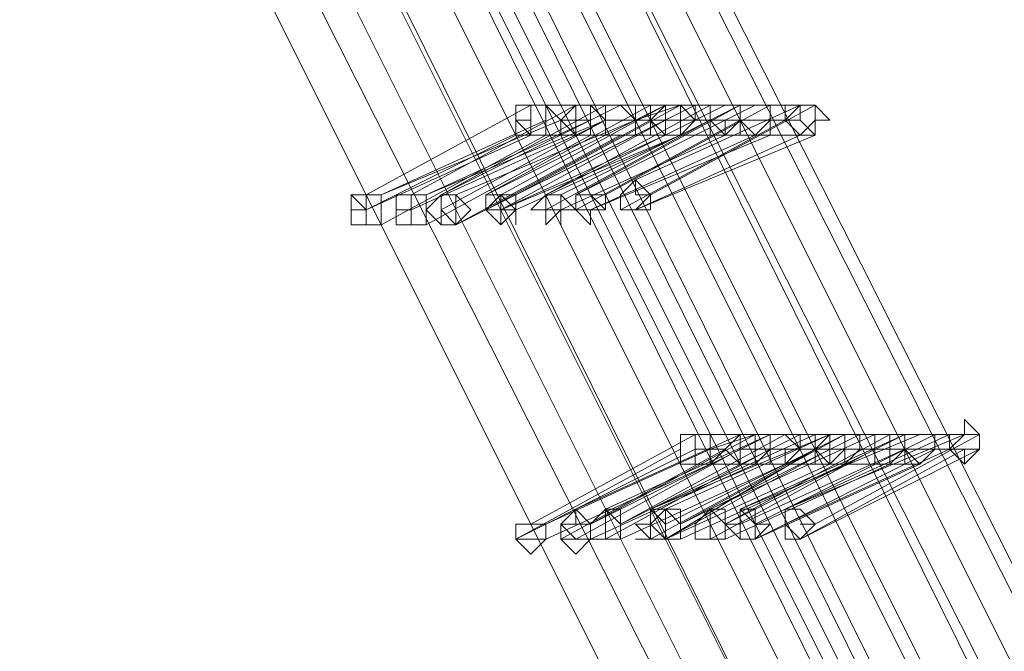
# Model space of a CAD drawing. Units: millimetres. Extents: x -242 to 1335, y -778 to 1441.
# Drawn here: x 8 to 21, y 357 to 366 of the extents above; entities that cross this region are included whole.
import ezdxf

# ---------------------------------------------------------------- set-up
doc = ezdxf.new("R2010")
doc.units = ezdxf.units.MM

# ---------------------------------------------------------------- blocks, each defined once
blk = doc.blocks.new('WMF0')
at = {"color": 3, "lineweight": 0}
for points in [[(318.7332, -398.0089), (316.7453, -393.3573), (314.4791, -388.8648), (311.9744, -384.4915), (309.2312, -380.2375), (306.2494, -376.1823), (303.0291, -372.2861)], [(318.7729, -398.0089), (316.7851, -393.3573), (314.5189, -388.8648), (312.0142, -384.4517), (309.271, -380.2375), (306.2892, -376.1823), (303.0688, -372.2861)], [(318.6536, -398.0089), (316.6658, -393.3971), (314.3996, -388.8648), (311.8949, -384.4915), (309.1517, -380.2772), (306.2096, -376.222), (302.9893, -372.3258)], [(318.5344, -398.0089), (316.5465, -393.3971), (314.3201, -388.9045), (311.8154, -384.5313), (309.0722, -380.317), (306.1301, -376.3015), (302.9098, -372.4053)], [(318.5741, -398.0089), (316.5863, -393.3971), (314.3201, -388.9045), (311.8552, -384.5313), (309.1119, -380.317), (306.1301, -376.2618), (302.9496, -372.4053)], [(318.3753, -398.0089), (316.3875, -393.3971), (314.1611, -388.9443), (311.6961, -384.6108), (308.9529, -380.3965), (306.0109, -376.3413), (302.8303, -372.4848)], [(318.4151, -398.0089), (316.4272, -393.3971), (314.2008, -388.9443), (311.6961, -384.571), (308.9927, -380.3965), (306.0506, -376.3413), (302.87, -372.4848)], [(318.2958, -398.0089), (316.308, -393.4369), (314.0816, -388.9443), (311.6166, -384.6108), (308.9131, -380.4363), (305.9711, -376.381), (302.7905, -372.5246)], [(318.2163, -398.0089), (316.2285, -393.4369), (314.0021, -388.9841), (311.5371, -384.6505), (308.8336, -380.476), (305.8916, -376.4208), (302.7508, -372.5644)], [(318.1766, -398.0089), (316.1887, -393.4369), (313.9623, -388.9841), (311.4974, -384.6505), (308.7939, -380.476), (305.8518, -376.4606), (302.711, -372.6041)], [(318.3753, -398.2077), (316.3477, -393.5959), (314.1213, -389.1033), (311.6166, -384.73), (308.8734, -380.5158), (305.9313, -376.4606), (302.711, -372.6041)], [(318.2163, -398.2077), (316.2285, -393.5959), (314.0021, -389.1033), (311.5371, -384.7698), (308.7939, -380.5555), (305.8121, -376.5401), (302.6315, -372.6836)], [(318.1368, -398.2077), (316.1489, -393.5959), (313.9225, -389.1431), (311.4576, -384.8096), (308.7144, -380.5953), (305.7723, -376.5798), (302.5917, -372.7234)], [(318.0175, -398.2077), (316.0297, -393.6356), (313.8033, -389.1431), (311.3383, -384.8493), (308.6348, -380.6351), (305.6928, -376.6196), (302.5122, -372.7631)], [(317.9778, -398.2077), (316.0297, -393.6356), (313.8033, -389.1828), (311.3383, -384.8493), (308.5951, -380.6748), (305.653, -376.6593), (302.5122, -372.8029)], [(317.8585, -398.2077), (315.9104, -393.6356), (313.684, -389.1828), (311.2191, -384.8891), (308.5156, -380.7146), (305.5735, -376.6991), (302.4327, -372.8427)], [(317.779, -398.2077), (315.8309, -393.6356), (313.6045, -389.2226), (311.1395, -384.8891), (308.4361, -380.7543), (305.5338, -376.7389), (302.393, -372.8824)], [(317.6597, -398.2077), (315.7116, -393.6754), (313.4852, -389.2226), (311.06, -384.9288), (308.3565, -380.7941), (305.4543, -376.7786), (302.3134, -372.9619)]]:
    blk.add_lwpolyline(points, dxfattribs=at)
at = {"color": 253, "lineweight": 0}
for points in [[(314.4394, -391.1309), (314.8767, -390.8924)], [(314.8767, -390.8924), (314.4394, -391.1309)], [(314.5587, -391.1309), (314.996, -390.8924)], [(314.996, -390.8924), (314.5587, -391.1309)], [(314.6382, -391.1309), (315.1153, -390.8924)], [(315.0755, -390.8924), (314.6382, -391.1309)], [(314.7574, -391.1309), (315.2345, -390.8924)], [(315.1948, -390.8924), (314.7574, -391.1309)], [(314.7972, -391.1309), (315.2345, -390.8924)], [(315.2345, -390.8924), (314.7972, -391.1309)], [(314.837, -391.1309), (315.314, -390.8924)], [(315.2743, -390.8924), (314.837, -391.1309)], [(314.8767, -390.8924), (314.8767, -390.9322), (314.837, -390.9322), (314.8767, -390.9719), (314.9165, -390.9719)], [(314.837, -391.1309), (315.2743, -390.8924)], [(315.2743, -390.8924), (314.837, -391.1309)], [(314.9165, -390.9719), (314.9562, -390.9719), (314.9562, -390.9322), (314.9165, -390.8924), (314.8767, -390.8924)], [(314.8767, -390.8924), (314.8767, -390.9322), (314.8767, -390.9719), (314.9165, -390.9719)], [(314.9165, -390.9719), (314.9165, -390.9322), (314.9165, -390.8924), (314.8767, -390.8924)], [(314.8767, -390.8924), (314.996, -390.8924)], [(314.9165, -391.1309), (315.3936, -390.8924)], [(315.3538, -390.8924), (314.9165, -391.1309)], [(314.9562, -391.1309), (315.4333, -390.8924)], [(315.4333, -390.8924), (314.9562, -391.1309)], [(314.996, -390.8924), (314.9562, -390.9322), (314.996, -390.9719), (315.0357, -390.9719)], [(314.996, -391.1309), (315.4731, -390.8924)], [(315.4333, -390.8924), (314.996, -391.1309)], [(315.0357, -390.9719), (315.0755, -390.9719), (315.0755, -390.9322), (315.0357, -390.8924), (314.996, -390.8924)], [(314.996, -390.8924), (314.996, -390.9322), (314.996, -390.9719), (315.0357, -390.9719)], [(315.0357, -390.9719), (315.0357, -390.9322), (315.0357, -390.8924), (314.996, -390.8924)], [(314.996, -390.8924), (315.0755, -390.8924)], [(315.0755, -391.1309), (315.5128, -390.8924)], [(315.5128, -390.8924), (315.0755, -391.1309)], [(315.1153, -390.9719), (315.155, -390.9719), (315.155, -390.9322), (315.1153, -390.8924), (315.0755, -390.8924)], [(315.0755, -390.8924), (315.0755, -390.9322), (315.0755, -390.9719), (315.1153, -390.9719)], [(315.1153, -390.8924), (315.0755, -390.8924), (315.0755, -390.9322), (315.0755, -390.9719), (315.1153, -390.9719), (315.155, -390.9719)], [(315.155, -390.9719), (315.155, -390.9322), (315.155, -390.8924), (315.1153, -390.8924)], [(315.1153, -390.8924), (315.1948, -390.8924)], [(315.155, -391.0912), (315.5923, -390.8924)], [(315.5923, -390.8924), (315.155, -391.0912)], [(315.155, -390.9322), (315.2743, -390.8924)], [(315.1948, -391.1309), (315.6321, -390.8924)], [(315.6321, -390.8924), (315.1948, -391.1309)], [(315.2345, -390.8924), (315.1948, -390.8924), (315.1948, -390.9322), (315.2345, -390.9719), (315.2743, -390.9719)], [(315.2345, -390.9719), (315.2743, -390.9719), (315.2743, -390.9322), (315.2743, -390.8924), (315.2345, -390.8924), (315.1948, -390.8924)], [(315.1948, -390.8924), (315.1948, -390.9322), (315.1948, -390.9719), (315.2345, -390.9719)], [(315.2743, -390.9719), (315.314, -390.9322), (315.314, -390.8924), (315.2743, -390.8924), (315.2345, -390.8924)], [(315.2345, -390.8924), (315.2345, -390.9322), (315.2345, -390.9719), (315.2743, -390.9719)], [(315.2743, -390.9719), (315.2743, -390.9322), (315.314, -390.9322), (315.2743, -390.8924), (315.2345, -390.8924)], [(315.2345, -390.8924), (315.2345, -390.9322), (315.2345, -390.9719), (315.2743, -390.9719)], [(315.2345, -390.8924), (315.3538, -390.8924)], [(315.2743, -390.9719), (315.2743, -390.9322), (315.2743, -390.8924), (315.2345, -390.8924)], [(315.314, -390.8924), (315.4333, -390.8924)], [(315.3936, -390.8924), (315.3538, -390.8924), (315.3538, -390.9322), (315.3936, -390.9719)], [(315.3936, -390.9719), (315.3936, -390.9322), (315.4333, -390.9322), (315.4333, -390.8924), (315.3936, -390.8924), (315.3538, -390.8924)], [(315.3538, -390.8924), (315.3538, -390.9322), (315.3538, -390.9719), (315.3936, -390.9719)], [(315.3936, -390.9719), (315.4333, -390.9322), (315.4333, -390.8924), (315.3936, -390.8924)], [(315.3936, -390.8924), (315.4333, -390.8924)], [(315.4731, -390.9719), (315.5128, -390.9322), (315.5128, -390.8924), (315.4731, -390.8924), (315.4333, -390.8924)], [(315.4333, -390.8924), (315.4333, -390.9322), (315.4333, -390.9719), (315.4731, -390.9719)], [(315.4731, -390.8924), (315.4333, -390.8924), (315.4333, -390.9322), (315.4731, -390.9719), (315.5128, -390.9719)], [(315.4333, -390.8924), (315.5128, -390.8924)], [(315.5128, -390.9719), (315.5128, -390.9322), (315.5128, -390.8924), (315.4731, -390.8924)], [(315.4731, -390.8924), (315.5923, -390.8924)], [(315.5128, -390.8924), (315.6321, -390.8924)], [(315.5923, -390.8924), (315.5526, -390.9322), (315.5923, -390.9719), (315.6321, -390.9719)], [(315.5923, -390.8924), (315.5526, -390.8924), (315.5526, -390.9322), (315.5923, -390.9719)], [(315.6321, -390.9719), (315.6321, -390.9322), (315.6321, -390.8924), (315.5923, -390.8924)], [(315.5923, -390.9719), (315.6321, -390.9322), (315.6321, -390.8924), (315.5923, -390.8924)], [(314.4791, -391.1309), (314.9562, -390.9322)], [(314.9165, -390.9322), (314.4791, -391.1309)], [(314.5984, -391.1309), (315.0755, -390.9322)], [(315.0357, -390.9322), (314.5984, -391.1309)], [(314.6382, -391.1707), (315.0755, -390.9322)], [(315.0755, -390.9322), (314.6382, -391.1707)], [(314.6779, -391.1309), (315.155, -390.9322)], [(315.155, -390.9322), (314.6779, -391.1309)], [(314.7574, -391.1707), (315.1948, -390.9322)], [(315.1948, -390.9322), (314.7574, -391.1707)], [(314.7972, -391.1707), (315.2345, -390.9322)], [(315.2345, -390.9322), (314.7972, -391.1707)], [(314.9165, -391.1707), (315.3538, -390.9322)], [(315.3538, -390.9322), (314.9165, -391.1707)], [(314.9562, -390.9322), (315.0357, -390.9322)], [(314.996, -391.1707), (315.4333, -390.9322)], [(315.4333, -390.9322), (314.996, -391.1707)], [(314.996, -390.9719), (315.0755, -390.9322)], [(315.0755, -390.9322), (315.155, -390.9322)], [(315.0755, -390.9322), (315.1948, -390.9322)], [(315.1153, -391.1707), (315.5526, -390.9322)], [(315.5526, -390.9322), (315.1153, -391.1707)], [(315.1948, -390.9322), (315.2345, -390.9322)], [(315.2345, -390.9322), (315.3538, -390.9322)], [(315.3538, -390.9322), (315.4333, -390.9322)], [(315.4333, -390.9322), (315.5526, -390.9322)], [(315.5526, -390.9322), (315.5923, -390.9322)], [(314.4394, -391.1707), (314.8767, -390.9719)], [(314.837, -390.9719), (314.4394, -391.1707)], [(314.4791, -391.2105), (314.9165, -390.9719)], [(314.9165, -390.9719), (314.4791, -391.2105)], [(314.5587, -391.1707), (314.996, -390.9719)], [(314.996, -390.9719), (314.5587, -391.1707)], [(314.5984, -391.2105), (315.0357, -390.9719)], [(315.0357, -390.9719), (314.5984, -391.2105)], [(314.6779, -391.2105), (315.155, -390.9719)], [(315.1153, -390.9719), (314.6779, -391.2105)], [(314.7972, -391.1707), (315.2743, -390.9719)], [(315.2345, -390.9719), (314.7972, -391.1707)], [(314.837, -391.1707), (315.2743, -390.9719)], [(315.2743, -390.9719), (314.837, -391.1707)], [(314.8767, -390.9719), (314.996, -390.9719)], [(314.9165, -390.9719), (315.0357, -390.9719)], [(314.9562, -391.1707), (315.3936, -390.9719)], [(315.3936, -390.9719), (314.9562, -391.1707)], [(315.0357, -391.1707), (315.5128, -390.9719)], [(315.4731, -390.9719), (315.0357, -391.1707)], [(315.0357, -390.9719), (315.1153, -390.9719)], [(315.155, -391.1707), (315.6321, -390.9719)], [(315.5923, -390.9719), (315.155, -391.1707)], [(315.155, -390.9719), (315.2345, -390.9719)], [(315.2743, -390.9719), (315.3936, -390.9719)], [(315.3936, -390.9719), (315.4731, -390.9719)], [(315.5128, -390.9719), (315.5923, -390.9719)], [(316.0694, -391.8068), (316.0694, -391.7671), (316.0297, -391.7273), (316.0297, -391.7671)], [(314.8767, -392.0056), (315.314, -391.7671)], [(315.314, -391.7671), (314.8767, -392.0056)], [(314.996, -391.9658), (315.4333, -391.7671)], [(315.4333, -391.7671), (314.996, -391.9658)], [(315.0357, -392.0056), (315.5128, -391.7671)], [(315.4731, -391.7671), (315.0357, -392.0056)], [(315.0755, -391.9658), (315.5128, -391.7671)], [(315.5128, -391.7671), (315.0755, -391.9658)], [(315.1153, -392.0056), (315.5923, -391.7671)], [(315.5526, -391.7671), (315.1153, -392.0056)], [(315.1948, -391.9658), (315.6719, -391.7671)], [(315.6321, -391.7671), (315.1948, -391.9658)], [(315.2345, -391.9658), (315.6719, -391.7671)], [(315.6719, -391.7671), (315.2345, -391.9658)], [(315.2345, -392.0056), (315.7116, -391.7671)], [(315.7116, -391.7671), (315.2345, -392.0056)], [(315.2743, -392.0056), (315.7514, -391.7671)], [(315.7116, -391.7671), (315.2743, -392.0056)], [(315.314, -391.7671), (315.2743, -391.7671), (315.2743, -391.8068), (315.2743, -391.8466), (315.314, -391.8466), (315.3538, -391.8466)], [(315.3538, -391.8466), (315.3936, -391.8068), (315.3538, -391.8068), (315.3538, -391.7671), (315.314, -391.7671)], [(315.314, -391.7671), (315.314, -391.8068), (315.314, -391.8466), (315.3538, -391.8466)], [(315.3538, -391.8466), (315.3538, -391.8068), (315.3538, -391.7671), (315.314, -391.7671)], [(315.314, -391.7671), (315.4333, -391.7671)], [(315.3538, -391.9658), (315.7911, -391.7671)], [(315.7911, -391.7671), (315.3538, -391.9658)], [(315.3538, -391.8068), (315.4731, -391.7671)], [(315.3936, -392.0056), (315.8706, -391.7671)], [(315.8309, -391.7671), (315.3936, -392.0056)], [(315.4333, -391.7671), (315.3936, -391.8068), (315.4333, -391.8466), (315.4731, -391.8466)], [(315.4333, -391.9658), (315.9104, -391.7671)], [(315.8706, -391.7671), (315.4333, -391.9658)], [(315.4731, -391.8466), (315.5128, -391.8068), (315.5128, -391.7671), (315.4731, -391.7671), (315.4333, -391.7671)], [(315.4333, -391.7671), (315.4333, -391.8068), (315.4333, -391.8466), (315.4731, -391.8466)], [(315.4731, -391.8466), (315.4731, -391.8068), (315.4731, -391.7671), (315.4333, -391.7671)], [(315.4333, -391.7671), (315.5128, -391.7671)], [(315.4731, -392.0056), (315.9502, -391.7671)], [(315.9502, -391.7671), (315.4731, -392.0056)], [(315.5526, -391.8466), (315.5526, -391.8068), (315.5923, -391.8068), (315.5526, -391.7671), (315.5128, -391.7671)], [(315.5128, -391.7671), (315.5128, -391.8068), (315.5128, -391.8466), (315.5526, -391.8466)], [(315.5526, -391.8466), (315.5923, -391.8068), (315.5923, -391.7671), (315.5526, -391.7671), (315.5128, -391.7671)], [(315.5128, -391.7671), (315.5128, -391.8068), (315.5128, -391.8466), (315.5526, -391.8466)], [(315.5128, -391.7671), (315.5526, -391.7671)], [(315.5128, -391.7671), (315.6321, -391.7671)], [(315.5526, -391.9658), (316.0297, -391.7671)], [(315.9899, -391.7671), (315.5526, -391.9658)], [(315.5923, -391.7671), (315.7116, -391.7671)], [(315.6719, -391.7671), (315.6321, -391.8068), (315.6719, -391.8068), (315.6719, -391.8466), (315.7116, -391.8466)], [(315.6321, -392.0056), (316.0694, -391.7671)], [(316.0694, -391.7671), (315.6321, -392.0056)], [(315.6719, -391.7671), (315.6321, -391.7671), (315.6321, -391.8068), (315.6321, -391.8466), (315.6719, -391.8466)], [(315.6719, -391.8466), (315.7116, -391.8068), (315.7116, -391.7671), (315.6719, -391.7671), (315.6321, -391.7671)], [(315.6321, -391.7671), (315.6321, -391.8068), (315.6321, -391.8466), (315.6719, -391.8466)], [(315.7116, -391.8466), (315.7514, -391.8068), (315.7514, -391.7671), (315.7116, -391.7671), (315.6719, -391.7671)], [(315.6719, -391.7671), (315.6719, -391.8068), (315.6719, -391.8466), (315.7116, -391.8466)], [(315.7116, -391.8466), (315.7116, -391.8068), (315.7116, -391.7671), (315.6719, -391.7671)], [(315.6719, -391.7671), (315.7911, -391.7671)], [(315.6719, -391.8466), (315.7116, -391.8068), (315.7116, -391.7671), (315.6719, -391.7671)], [(315.7911, -391.7671), (315.7514, -391.7671), (315.7514, -391.8068), (315.7911, -391.8068), (315.7911, -391.8466), (315.8309, -391.8466)], [(315.7514, -391.7671), (315.8309, -391.7671)], [(315.8309, -391.8466), (315.8706, -391.8068), (315.8706, -391.7671), (315.8309, -391.7671), (315.7911, -391.7671)], [(315.7911, -391.7671), (315.7911, -391.8068), (315.7911, -391.8466), (315.8309, -391.8466)], [(315.8309, -391.8466), (315.8309, -391.8068), (315.8309, -391.7671), (315.7911, -391.7671)], [(315.7911, -391.7671), (315.8706, -391.7671)], [(315.9104, -391.8466), (315.9502, -391.8068), (315.9502, -391.7671), (315.9104, -391.7671), (315.8706, -391.7671)], [(315.8706, -391.7671), (315.8706, -391.8068), (315.8706, -391.8466), (315.9104, -391.8466)], [(315.9104, -391.7671), (315.8706, -391.7671), (315.8706, -391.8068), (315.9104, -391.8466), (315.9502, -391.8068)], [(315.8706, -391.7671), (315.9502, -391.7671)], [(315.9502, -391.8068), (315.9502, -391.7671), (315.9104, -391.7671)], [(315.9104, -391.7671), (315.9899, -391.7671)], [(315.9502, -391.7671), (316.0694, -391.7671)], [(316.0297, -391.7671), (315.9899, -391.7671), (315.9899, -391.8068), (316.0297, -391.8068), (316.0297, -391.8466), (316.0694, -391.8068)], [(316.0297, -391.8068), (316.0694, -391.8068), (316.0694, -391.7671), (316.0297, -391.7671), (315.9899, -391.7671)], [(315.9899, -391.7671), (315.9899, -391.8068), (316.0297, -391.8466), (316.0297, -391.8068)], [(314.837, -392.0454), (315.314, -391.8068)], [(315.2743, -391.8068), (314.837, -392.0454)], [(314.9165, -392.0056), (315.3538, -391.8068)], [(315.3538, -391.8068), (314.9165, -392.0056)], [(315.3936, -391.8068), (314.9562, -392.0454)], [(314.996, -392.0454), (315.4333, -391.8068)], [(315.0755, -392.0454), (315.5128, -391.8068)], [(315.5128, -391.8068), (315.0755, -392.0454)], [(315.1948, -392.0454), (315.6321, -391.8068)], [(315.6321, -391.8068), (315.1948, -392.0454)], [(315.2345, -392.0454), (315.6719, -391.8068)], [(315.6321, -391.8068), (315.2345, -392.0454)], [(315.314, -391.8068), (315.3936, -391.8068)], [(315.3538, -392.0454), (315.7911, -391.8068)], [(315.7911, -391.8068), (315.3538, -392.0454)], [(315.4333, -392.0056), (315.8706, -391.8068)], [(315.8706, -391.8068), (315.4333, -392.0056)], [(315.4333, -391.8068), (315.5128, -391.8068)], [(315.4731, -392.0454), (315.9502, -391.8068)], [(315.5128, -391.8068), (315.6321, -391.8068)], [(315.5526, -392.0056), (315.9899, -391.8068)], [(315.9899, -391.8068), (315.5526, -392.0056)], [(315.5923, -392.0454), (316.0694, -391.8068)], [(316.0297, -391.8068), (315.5923, -392.0454)], [(315.6719, -391.8068), (315.7911, -391.8068)], [(315.7911, -391.8068), (315.8706, -391.8068)], [(315.8706, -391.8068), (315.9899, -391.8068)], [(315.9502, -391.8068), (316.0297, -391.8068)], [(314.9165, -392.0454), (315.3538, -391.8466)], [(315.3538, -391.8466), (314.9165, -392.0454)], [(315.0357, -392.0454), (315.4731, -391.8466)], [(315.4731, -391.8466), (315.0357, -392.0454)], [(315.1153, -392.0454), (315.5526, -391.8466)], [(315.5526, -391.8466), (315.1153, -392.0454)], [(315.2345, -392.0454), (315.6719, -391.8466)], [(315.6719, -391.8466), (315.2345, -392.0454)], [(315.2743, -392.0454), (315.7116, -391.8466)], [(315.7116, -391.8466), (315.2743, -392.0454)], [(315.314, -391.8466), (315.3538, -391.8466)], [(315.3538, -391.8466), (315.4731, -391.8466)], [(315.3936, -392.0454), (315.8309, -391.8466)], [(315.8309, -391.8466), (315.3936, -392.0454)], [(315.9104, -391.8466), (315.4731, -392.0454)], [(315.4731, -391.8466), (315.5526, -391.8466)], [(315.5526, -391.8466), (315.6719, -391.8466)], [(315.6719, -391.8466), (315.7116, -391.8466)], [(315.7116, -391.8466), (315.8309, -391.8466)], [(315.8309, -391.8466), (315.9104, -391.8466)], [(314.9562, -392.0454), (314.996, -392.0454)]]:
    blk.add_lwpolyline(points, dxfattribs=at)
for points in [[(314.9165, -390.9322), (314.9165, -390.8924), (314.8767, -390.8924), (314.837, -390.8924), (314.837, -390.9322), (314.837, -390.9719), (314.8767, -390.9719), (314.9165, -390.9719), (314.9165, -390.9322)], [(315.2743, -390.9322), (315.2743, -390.8924), (315.2345, -390.8924), (315.1948, -390.9322), (315.2345, -390.9719), (315.2743, -390.9719), (315.2743, -390.9322)], [(315.2743, -390.9322), (315.2743, -390.8924), (315.2345, -390.8924), (315.1948, -390.9322), (315.2345, -390.9719), (315.2743, -390.9719), (315.2743, -390.9322)], [(315.6719, -390.9322), (315.6321, -390.8924), (315.5923, -390.8924), (315.5923, -390.9322), (315.6321, -390.9719), (315.6321, -390.9322), (315.6719, -390.9322)], [(315.155, -391.0912), (315.1153, -391.1309), (315.1153, -391.1707), (315.155, -391.1707), (315.1948, -391.1707), (315.1948, -391.1309), (315.155, -391.0912)], [(315.155, -391.1707), (315.1948, -391.1707), (315.1948, -391.1309), (315.155, -391.0912), (315.1153, -391.1309), (315.1153, -391.1707), (315.155, -391.1707)], [(315.1153, -391.1309), (315.155, -391.0912), (315.155, -391.1309), (315.1948, -391.1309), (315.155, -391.1707), (315.1153, -391.1707), (315.1153, -391.1309)], [(315.155, -391.0912), (315.1153, -391.1309), (315.155, -391.0912)], [(314.4791, -391.2105), (314.4791, -391.1707), (314.4791, -391.1309), (314.4394, -391.1309), (314.3996, -391.1309), (314.4394, -391.1707), (314.4394, -391.2105), (314.4791, -391.2105)], [(314.3996, -391.1707), (314.3996, -391.1309), (314.4394, -391.1309), (314.4791, -391.1309), (314.4791, -391.1707), (314.4791, -391.2105), (314.4394, -391.2105), (314.3996, -391.2105), (314.3996, -391.1707)], [(314.4394, -391.1309), (314.4394, -391.1707), (314.4394, -391.2105), (314.4791, -391.2105), (314.4791, -391.1707), (314.4791, -391.1309), (314.4394, -391.1309)], [(314.5189, -391.1707), (314.5189, -391.1309), (314.5587, -391.1309), (314.5984, -391.1309), (314.5984, -391.1707), (314.5984, -391.2105), (314.5587, -391.2105), (314.5189, -391.2105), (314.5189, -391.1707)], [(314.5587, -391.1309), (314.5587, -391.1707), (314.5587, -391.2105), (314.5984, -391.2105), (314.5984, -391.1707), (314.5984, -391.1309), (314.5587, -391.1309)], [(314.5984, -391.2105), (314.5984, -391.1707), (314.5984, -391.1309), (314.5587, -391.1309), (314.5587, -391.1707), (314.5587, -391.2105), (314.5984, -391.2105)], [(314.5984, -391.1707), (314.6382, -391.1309), (314.6779, -391.1309), (314.6779, -391.1707), (314.6779, -391.2105), (314.6382, -391.2105), (314.5984, -391.1707)], [(314.6382, -391.1309), (314.6382, -391.1707), (314.6779, -391.2105), (314.7177, -391.1707), (314.6779, -391.1309), (314.6382, -391.1309)], [(314.6779, -391.2105), (314.7177, -391.1707), (314.6779, -391.1309), (314.6382, -391.1309), (314.6382, -391.1707), (314.6382, -391.2105), (314.6779, -391.2105)], [(314.7574, -391.1707), (314.7972, -391.1309), (314.837, -391.1309), (314.837, -391.1707), (314.7972, -391.2105), (314.7972, -391.1707), (314.7574, -391.1707)], [(314.7574, -391.1309), (314.7574, -391.1707), (314.7972, -391.1707), (314.837, -391.1707), (314.837, -391.1309), (314.7972, -391.1309), (314.7574, -391.1309)], [(314.7972, -391.1707), (314.837, -391.1707), (314.837, -391.1309), (314.7972, -391.1309), (314.7574, -391.1309), (314.7574, -391.1707), (314.7972, -391.1707)], [(314.7574, -391.1707), (314.7574, -391.1309), (314.7972, -391.1309), (314.837, -391.1707), (314.7972, -391.1707), (314.7972, -391.2105), (314.7574, -391.1707)], [(314.7972, -391.1309), (314.7972, -391.1707), (314.837, -391.1707), (314.837, -391.1309), (314.7972, -391.1309)], [(314.837, -391.1707), (314.837, -391.1309), (314.7972, -391.1309), (314.7972, -391.1707), (314.837, -391.1707)], [(314.8767, -391.1707), (314.9165, -391.1309), (314.9562, -391.1309), (314.9562, -391.1707), (314.9165, -391.2105), (314.9165, -391.1707), (314.8767, -391.1707)], [(314.9165, -391.1309), (314.9165, -391.1707), (314.9562, -391.1707), (314.996, -391.1707), (314.9562, -391.1309), (314.9165, -391.1309)], [(314.9562, -391.1707), (314.996, -391.1707), (314.9562, -391.1309), (314.9165, -391.1309), (314.9165, -391.1707), (314.9562, -391.1707)], [(314.996, -391.1309), (314.996, -391.1707), (315.0357, -391.1707), (315.0755, -391.1707), (315.0755, -391.1309), (315.0357, -391.1309), (314.996, -391.1309)], [(315.0357, -391.1707), (315.0755, -391.1707), (315.0755, -391.1309), (315.0357, -391.1309), (314.996, -391.1309), (314.996, -391.1707), (315.0357, -391.1707)], [(314.996, -391.1707), (314.996, -391.1309), (315.0357, -391.1309), (315.0755, -391.1707), (315.0357, -391.1707), (315.0357, -391.2105), (314.996, -391.1707)], [(314.4394, -391.1707), (314.3996, -391.1707), (314.4394, -391.1707)], [(314.5587, -391.1707), (314.5189, -391.1707), (314.5587, -391.1707)], [(314.7972, -391.1707), (314.7574, -391.1707), (314.7972, -391.1707)], [(314.7972, -391.1707), (314.7972, -391.2105), (314.7972, -391.1707)], [(314.837, -391.1707), (314.837, -391.2105), (314.837, -391.1707)], [(314.9562, -391.1707), (314.9562, -391.2105), (314.9562, -391.1707)], [(316.0694, -391.8068), (316.0694, -391.7671), (316.0297, -391.7273), (316.0297, -391.7671), (315.9899, -391.8068), (316.0297, -391.8068), (316.0297, -391.8466), (316.0694, -391.8068)], [(315.3538, -391.8068), (315.3538, -391.7671), (315.314, -391.7671), (315.2743, -391.7671), (315.2743, -391.8068), (315.2743, -391.8466), (315.314, -391.8466), (315.3538, -391.8466), (315.3538, -391.8068)], [(315.7116, -391.8068), (315.7116, -391.7671), (315.6719, -391.7671), (315.6321, -391.7671), (315.6321, -391.8068), (315.6719, -391.8466), (315.7116, -391.8068)], [(315.7116, -391.8068), (315.7116, -391.7671), (315.6719, -391.7671), (315.6321, -391.7671), (315.6321, -391.8068), (315.6719, -391.8466), (315.7116, -391.8068)], [(314.996, -391.9658), (314.9562, -392.0056), (314.996, -392.0454), (315.0357, -392.0454), (315.0357, -392.0056), (314.996, -391.9658)], [(315.0357, -392.0454), (315.0357, -392.0056), (314.996, -391.9658), (314.9562, -392.0056), (314.9562, -392.0454), (314.996, -392.0454), (315.0357, -392.0454)], [(314.996, -391.9658), (314.996, -392.0056), (314.996, -391.9658)], [(315.0357, -392.0056), (315.0755, -391.9658), (315.1153, -392.0056), (315.1153, -392.0454), (315.0755, -392.0454), (315.0357, -392.0454), (315.0357, -392.0056)], [(315.0755, -391.9658), (315.0755, -392.0056), (315.0755, -392.0454), (315.1153, -392.0454), (315.1153, -392.0056), (315.1153, -391.9658), (315.0755, -391.9658)], [(315.1153, -392.0454), (315.1153, -392.0056), (315.1153, -391.9658), (315.0755, -391.9658), (315.0755, -392.0056), (315.0755, -392.0454), (315.1153, -392.0454)], [(315.0755, -391.9658), (315.0755, -392.0056), (315.0755, -391.9658)], [(315.155, -392.0056), (315.1948, -392.0056), (315.1948, -391.9658), (315.2345, -392.0056), (315.2345, -392.0454), (315.1948, -392.0454), (315.155, -392.0056)], [(315.2345, -391.9658), (315.1948, -392.0056), (315.2345, -392.0454), (315.2743, -392.0454), (315.2743, -392.0056), (315.2743, -391.9658), (315.2345, -391.9658)], [(315.2743, -392.0454), (315.2743, -392.0056), (315.2743, -391.9658), (315.2345, -391.9658), (315.1948, -392.0056), (315.2345, -392.0454), (315.2743, -392.0454)], [(315.1948, -392.0056), (315.2345, -391.9658), (315.2743, -392.0056), (315.2743, -392.0454), (315.2345, -392.0454), (315.1948, -392.0454), (315.1948, -392.0056)], [(315.1948, -391.9658), (315.1948, -392.0056), (315.1948, -392.0454), (315.2345, -392.0454), (315.2345, -392.0056), (315.2345, -391.9658), (315.1948, -391.9658)], [(315.2345, -392.0454), (315.2345, -392.0056), (315.2345, -391.9658), (315.1948, -391.9658), (315.1948, -392.0056), (315.1948, -392.0454), (315.2345, -392.0454)], [(315.314, -392.0056), (315.3538, -391.9658), (315.3936, -392.0056), (315.3936, -392.0454), (315.3538, -392.0454), (315.314, -392.0454), (315.314, -392.0056)], [(315.3538, -391.9658), (315.3538, -392.0056), (315.3538, -392.0454), (315.3936, -392.0454), (315.3936, -392.0056), (315.3936, -391.9658), (315.3538, -391.9658)], [(315.3936, -392.0454), (315.3936, -392.0056), (315.3936, -391.9658), (315.3538, -391.9658), (315.3538, -392.0056), (315.3538, -392.0454), (315.3936, -392.0454)], [(315.3936, -392.0056), (315.4333, -392.0056), (315.4333, -391.9658), (315.4731, -392.0056), (315.4731, -392.0454), (315.4333, -392.0454), (315.3936, -392.0056)], [(315.4333, -391.9658), (315.4333, -392.0056), (315.4333, -392.0454), (315.4731, -392.0454), (315.5128, -392.0056), (315.4731, -392.0056), (315.4731, -391.9658), (315.4333, -391.9658)], [(315.4731, -392.0454), (315.5128, -392.0056), (315.4731, -392.0056), (315.4731, -391.9658), (315.4333, -391.9658), (315.4333, -392.0056), (315.4333, -392.0454), (315.4731, -392.0454)], [(315.5526, -391.9658), (315.5526, -392.0056), (315.5923, -392.0454), (315.6321, -392.0056), (315.5923, -391.9658), (315.5526, -391.9658)], [(315.5923, -392.0454), (315.6321, -392.0056), (315.5923, -391.9658), (315.5526, -391.9658), (315.5526, -392.0056), (315.5923, -392.0454)], [(315.5526, -392.0056), (315.5526, -391.9658), (315.5923, -391.9658), (315.6321, -392.0056), (315.5923, -392.0454), (315.5526, -392.0454), (315.5526, -392.0056)], [(314.8767, -392.0056), (314.837, -392.0056), (314.837, -392.0454), (314.8767, -392.0454), (314.9165, -392.0454), (314.9165, -392.0056), (314.8767, -392.0056)], [(314.9165, -392.0454), (314.9165, -392.0056), (314.8767, -392.0056), (314.837, -392.0056), (314.837, -392.0454), (314.8767, -392.0454), (314.9165, -392.0454)], [(314.837, -392.0454), (314.837, -392.0056), (314.8767, -392.0056), (314.9165, -392.0056), (314.9165, -392.0454), (314.8767, -392.0851), (314.837, -392.0454)], [(314.8767, -392.0056), (314.837, -392.0056), (314.8767, -392.0056)], [(314.9562, -392.0454), (314.9562, -392.0056), (314.996, -392.0056), (315.0357, -392.0056), (315.0357, -392.0454), (314.996, -392.0851), (314.9562, -392.0454)], [(315.4333, -392.0056), (315.4333, -392.0454), (315.4333, -392.0056)], [(315.5526, -392.0056), (315.5526, -392.0454), (315.5526, -392.0056)], [(315.6321, -392.0056), (315.5923, -392.0056), (315.6321, -392.0056)], [(314.9165, -392.0454), (314.8767, -392.0851), (314.9165, -392.0454)], [(315.0357, -392.0454), (314.996, -392.0454), (315.0357, -392.0454)], [(315.0755, -392.0454), (315.0357, -392.0454), (315.0755, -392.0454)], [(315.1948, -392.0454), (315.155, -392.0454), (315.1948, -392.0454)], [(315.2345, -392.0454), (315.1948, -392.0454), (315.2345, -392.0454)], [(315.2743, -392.0454), (315.2345, -392.0454), (315.2743, -392.0454)], [(315.3538, -392.0454), (315.314, -392.0454), (315.3538, -392.0454)]]:
    blk.add_lwpolyline(points, close=True, dxfattribs=at)

msp = doc.modelspace()

# ---------------------------------------------------------------- block references
at = {"xscale": 4.976775049760001, "yscale": 4.976775049760001, "zscale": 4.976775049760001}
msp.add_blockref('WMF0', (-1552.63, 2309.996), dxfattribs=at)

doc.saveas('drawing.dxf')
